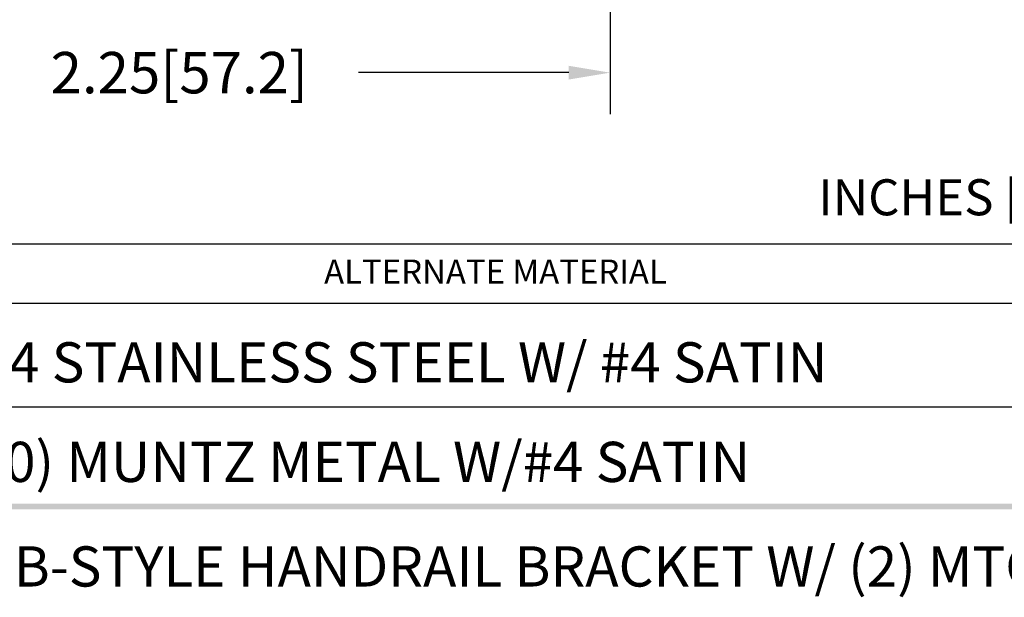
# Model space of a CAD drawing. Extents: x -6.3 to 5.6, y -101.1 to -91.8.
# Drawn here: x 0.8 to 3.4, y -99.3 to -97.8 of the extents above; entities that cross this region are included whole.
import ezdxf

# ---------------------------------------------------------------- set-up
doc = ezdxf.new("R2010")
doc.units = 0
doc.header["$MEASUREMENT"] = 0
doc.layers.get('0').update_dxf_attribs({"linetype": 'CONTINUOUS'})
doc.layers.get('DEFPOINTS').update_dxf_attribs({"linetype": 'CONTINUOUS'})
doc.layers.add('DIM', color=1, linetype='CONTINUOUS')
doc.styles.add('BAHWM$0$STANDARD', font='txt')
doc.styles.add('STD', font='txt')
doc.dimstyles.new('ROBS', dxfattribs={"dimtxt": 0.18, "dimasz": 0.18, "dimexe": 0.18, "dimexo": 0.0625, "dimgap": 0.09, "dimtad": 0, "dimtih": 1, "dimtoh": 1, "dimzin": 4, "dimdsep": 46, "dimtxsty": 'STANDARD', "dimcen": 0.09, "dimadec": 0, "dimazin": 0, "dimtfac": 1, "dimtofl": 0, "dimtmove": 0, "dimatfit": 3, "dimfxl": 1, "dimtolj": 1, "dimtzin": 12, "dimarcsym": 0})

# ---------------------------------------------------------------- blocks, each defined once
blk = doc.blocks.new('BAHWM')
for p, q in [((6.2749, 3.004), (11.1028, 3.004)), ((6.2749, 2.8639), (11.1028, 2.8639)), ((6.2749, 2.6197), (11.1028, 2.6197))]:
    blk.add_line(p, q)
blk.add_trace([(5.6434, 2.3912), (5.6569, 2.3777), (11.096, 2.3912), (11.096, 2.3777)])
at = {"style": 'BAHWM$0$STANDARD'}
blk.add_text('ALTERNATE MATERIAL', height=0.056955, dxfattribs=at).set_placement((7.6054, 2.9101))
blk = doc.blocks.new('*D19')
at = {"color": 0, "linetype": 'ByBlock'}
for p, q in [((0.1142, -96.3949), (0.1142, -98.0711)), ((2.3642, -96.3949), (2.3642, -98.0711)), ((0.2222, -97.9631), (0.7712, -97.9631)), ((2.2562, -97.9631), (1.7072, -97.9631))]:
    blk.add_line(p, q, dxfattribs=at)
for points in [[(0.2222, -97.9451), (0.2222, -97.9811), (0.1142, -97.9631)], [(2.2562, -97.9451), (2.2562, -97.9811), (2.3642, -97.9631)]]:
    blk.add_solid(points, dxfattribs=at)
at = {"layer": 'DEFPOINTS', "color": 0, "linetype": 'ByBlock'}
for p in [(0.1142, -96.3574), (2.3642, -96.3574), (0.1142, -97.9631)]:
    blk.add_point(p, dxfattribs=at)
at = {"color": 0, "linetype": 'ByBlock', "insert": (1.2392, -97.9631), "char_height": 0.108, "attachment_point": 5}
blk.add_mtext('\\A1;2.25[57.2]', dxfattribs=at)

msp = doc.modelspace()

# ---------------------------------------------------------------- block references
at = {"color": 7, "xscale": 1.107104925446029, "yscale": 1.107104925446029, "zscale": 1.107104925446029}
msp.add_blockref('BAHWM', (-6.8027, -101.7359), dxfattribs=at)

# ---------------------------------------------------------------- texts
at = {"layer": 'DIM', "color": 7}
msp.add_text('INCHES [MILLIMETERS]', height=0.094054, dxfattribs=at).set_placement((2.9077, -98.3355))
at = {"layer": 'DIM', "color": 7, "style": 'STD'}
for s, p in [('7 GA. 304 STAINLESS STEEL W/ #4 SATIN', (0.2667, -98.7719)), ('.188 (280) MUNTZ METAL W/#4 SATIN', (0.2667, -99.0318)), ('2-1/2" B-STYLE HANDRAIL BRACKET W/ (2) MTG HOLES ', (0.3628, -99.3048))]:
    msp.add_text(s, height=0.104911, dxfattribs=at).set_placement(p)

# ---------------------------------------------------------------- dimensions: what is measured, and where the dimension line sits
at = {"layer": 'DIM', "color": 7}
dim = msp.add_linear_dim(base=(0.1142, -97.9631), p1=(2.3642, -96.3574), p2=(0.1142, -96.3574), dimstyle='ROBS', override={"dimscale": 0.6, "dimatfit": 2}, dxfattribs=at)
dim.commit()
dim.dimension.update_dxf_attribs({"geometry": '*D19', "text_midpoint": (1.2392, -97.9631)})

doc.saveas('drawing.dxf')
